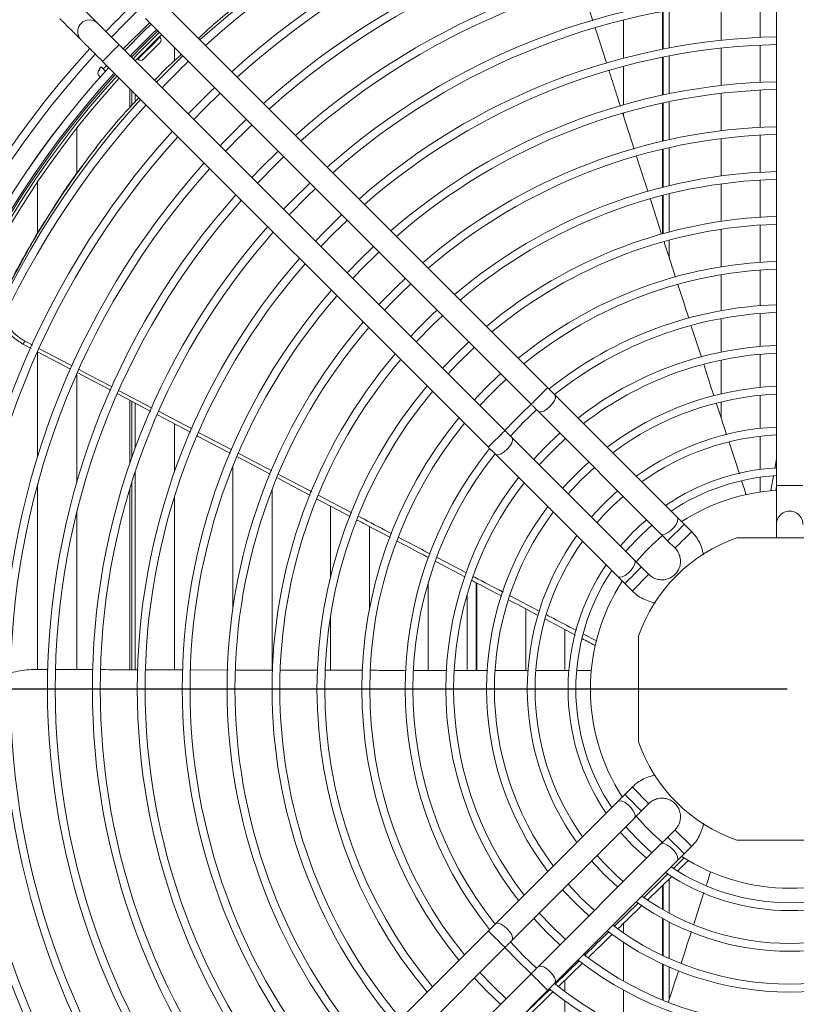
# Model space of a CAD drawing. Units: millimetres. Extents: x 194 to 7104, y 265 to 1409.
# Drawn here: x 535 to 555, y 862 to 887 of the extents above; entities that cross this region are included whole.
import ezdxf

# ---------------------------------------------------------------- set-up
doc = ezdxf.new("R2010")
doc.units = ezdxf.units.MM
doc.dimstyles.new('Standard1', dxfattribs={"dimtxt": 4, "dimasz": 4, "dimexe": 0.18, "dimexo": 0.0625, "dimgap": 1, "dimtad": 0, "dimtih": 1, "dimtoh": 1, "dimdec": 4, "dimzin": 0, "dimdsep": 46, "dimtxsty": 'Standard', "dimcen": 0.09, "dimadec": 0, "dimazin": 0, "dimtfac": 1, "dimtdec": 4, "dimtofl": 0, "dimtmove": 0, "dimatfit": 3, "dimfxl": 1, "dimtolj": 1, "dimtzin": 0, "dimarcsym": 0})

# ---------------------------------------------------------------- blocks, each defined once
blk = doc.blocks.new('*D18')
at = {"color": 0, "lineweight": -2}
for p, q in [((554.318, 931.716), (516.373, 931.716)), ((516.553, 927.716), (516.553, 909.43)), ((516.553, 873.716), (516.553, 892.002)), ((554.319, 869.716), (516.373, 869.716))]:
    blk.add_line(p, q, dxfattribs=at)
at = {"color": 0}
for points in [[(517.22, 927.716), (515.887, 927.716), (516.553, 931.716)], [(515.887, 873.716), (517.22, 873.716), (516.553, 869.716)]]:
    blk.add_solid(points, dxfattribs=at)
at = {"layer": 'DEFPOINTS', "color": 0}
for p in [(554.381, 931.716), (516.553, 869.716), (554.382, 869.716)]:
    blk.add_point(p, dxfattribs=at)
at = {"color": 0, "insert": (516.553, 900.716), "char_height": 6, "attachment_point": 5, "rotation": 90}
blk.add_mtext('\\A1;{\\Fsimplex,bigfont|c238;620}', dxfattribs=at)
blk = doc.blocks.new('*D26')
at = {"color": 0, "lineweight": -2}
for p, q in [((554.319, 869.716), (516.373, 869.716)), ((516.553, 865.716), (516.553, 859.431)), ((516.553, 835.717), (516.553, 842.002)), ((528.45, 831.717), (516.373, 831.717))]:
    blk.add_line(p, q, dxfattribs=at)
at = {"color": 0}
for points in [[(517.22, 865.716), (515.887, 865.716), (516.553, 869.716)], [(515.887, 835.717), (517.22, 835.717), (516.553, 831.717)]]:
    blk.add_solid(points, dxfattribs=at)
at = {"layer": 'DEFPOINTS', "color": 0}
for p in [(516.553, 869.716), (554.382, 869.716), (528.512, 831.717)]:
    blk.add_point(p, dxfattribs=at)
at = {"color": 0, "insert": (516.553, 850.716), "char_height": 6, "attachment_point": 5, "rotation": 90}
blk.add_mtext('\\A1;{\\Fsimplex,bigfont|c238;380}', dxfattribs=at)

msp = doc.modelspace()

# ---------------------------------------------------------------- linework, layer by layer
at = {"color": 7, "linetype": 'Continuous', "lineweight": 15}
for p, q in [((554.04137, 893.37014), (554.04162, 874.93015)), ((549.3447, 886.82399), (549.05367, 887.72939)), ((553.6295, 886.40028), (553.6295, 887.35119)), ((548.18796, 877.42993), (538.31167, 887.30595)), ((551.2947, 887.09519), (551.2947, 886.12945)), ((552.6295, 887.28004), (552.6295, 886.32506)), ((537.88742, 886.88168), (547.7637, 877.00566)), ((550.1295, 886.84739), (550.1295, 885.86684)), ((551.1295, 886.09752), (551.1295, 887.06503)), ((551.1447, 887.06788), (551.1447, 886.10053)), ((536.24344, 886.75794), (536.2434, 886.75791)), ((538.25943, 886.40369), (538.24773, 886.41539)), ((547.09196, 876.3339), (537.21568, 886.20991)), ((538.6295, 885.79435), (538.6295, 886.13961)), ((552.6295, 886.12393), (552.6295, 885.1682)), ((553.6295, 885.24903), (553.6295, 886.20008)), ((537.68205, 885.8497), (537.69375, 885.83799)), ((551.1295, 884.92336), (551.1295, 885.89357)), ((551.1447, 885.89661), (551.1447, 884.9266)), ((551.2947, 885.9259), (551.2947, 884.95775)), ((536.70381, 885.5905), (536.75684, 885.64353)), ((536.72373, 885.57057), (536.70381, 885.5905)), ((536.75684, 885.64353), (536.80987, 885.5905)), ((536.79142, 885.78564), (546.6677, 875.90963)), ((550.1295, 885.65994), (550.1295, 884.67459)), ((536.73246, 885.38507), (536.70381, 885.41372)), ((537.49131, 885.08577), (537.49131, 884.60553)), ((537.54223, 885.03485), (537.54224, 884.66081)), ((537.6295, 884.94758), (537.6295, 884.75554)), ((552.6295, 884.9669), (552.6295, 884.01023)), ((553.6295, 884.09757), (553.6295, 885.04879)), ((551.1295, 883.7452), (551.1295, 884.71878)), ((551.1447, 884.72206), (551.1447, 883.74871)), ((551.2947, 884.75364), (551.2947, 883.78247)), ((550.40133, 883.54005), (550.11043, 884.44368)), ((550.1295, 884.46655), (550.1295, 884.38445)), ((536.1295, 882.902), (536.1295, 884.06978)), ((553.6295, 882.94586), (553.6295, 883.89729)), ((536.63253, 883.58301), (536.60372, 883.54589)), ((551.2947, 883.57764), (551.2947, 882.60263)), ((552.6295, 883.80872), (552.6295, 882.85087)), ((551.1295, 882.56194), (551.1295, 883.53982)), ((551.1447, 883.54339), (551.1447, 882.56578)), ((535.1295, 882.69777), (535.1295, 881.37457)), ((552.6295, 882.64907), (552.6295, 881.6897)), ((553.6295, 881.79383), (553.6295, 882.74553)), ((551.1295, 881.37202), (551.1295, 882.35552)), ((551.1447, 882.35943), (551.1447, 881.37625)), ((551.2947, 882.39688), (551.2947, 881.41686)), ((551.10369, 881.36095), (550.816, 882.25321)), ((553.6295, 880.64136), (553.6295, 881.59343)), ((552.6295, 881.48754), (552.6295, 880.52614)), ((551.2947, 881.20989), (551.2947, 880.76906)), ((552.6295, 880.32348), (552.6295, 879.40432)), ((553.6295, 879.53272), (553.6295, 880.44088)), ((553.6295, 878.48704), (553.6295, 879.33212)), ((552.6295, 879.20101), (552.6295, 878.3431)), ((552.12137, 878.2127), (551.86358, 879.00921)), ((534.7546, 878.54587), (534.96515, 878.4351)), ((534.80672, 878.62038), (535.00291, 878.51732)), ((535.1295, 878.34864), (535.1295, 875.66743)), ((553.6295, 877.43787), (553.6295, 878.28629)), ((552.6295, 878.13892), (552.6295, 877.27396)), ((536.1295, 874.99793), (536.1295, 877.77232)), ((537.18065, 877.26943), (538.02589, 876.82464)), ((537.21915, 877.35312), (538.06257, 876.91015)), ((537.49141, 877.1059), (537.49144, 875.49363)), ((537.54234, 877.0791), (537.54236, 875.64041)), ((537.6295, 877.03324), (537.6295, 875.88251)), ((551.50329, 874.11471), (548.36726, 877.25063)), ((552.6295, 877.06851), (552.6295, 876.64705)), ((553.6295, 876.38991), (553.6295, 877.2369)), ((547.94301, 876.82636), (551.07903, 873.69044)), ((538.6295, 875.26533), (538.6295, 876.507)), ((539.25047, 876.2863), (540.10337, 875.83847)), ((550.40729, 873.01869), (547.27126, 876.1546)), ((553.09342, 875.22389), (552.82883, 876.03549)), ((553.6295, 875.33983), (553.6295, 876.1886)), ((540.2426, 875.65795), (541.08475, 875.21461)), ((546.84701, 875.73033), (549.98303, 872.59441)), ((554.04161, 875.60606), (553.99881, 875.35984)), ((537.6295, 875.27704), (537.6295, 870.20904)), ((540.1295, 875.41963), (540.1295, 871.78133)), ((537.54237, 875.00734), (537.54244, 870.20931)), ((553.6295, 874.76041), (553.6295, 875.13798)), ((535.1295, 874.95039), (535.1295, 870.20398)), ((537.49145, 874.84246), (537.49151, 870.20946)), ((541.1295, 870.19967), (541.1295, 874.81999)), ((554.04162, 874.90844), (554.0239, 874.80363)), ((538.6295, 870.20618), (538.6295, 874.63072)), ((542.28908, 874.58048), (543.13406, 874.13545)), ((542.32487, 874.67229), (543.17182, 874.22783)), ((542.6295, 874.40119), (542.6295, 872.6008)), ((536.1295, 870.21366), (536.1295, 874.22578)), ((543.6295, 871.79357), (543.6295, 873.8745)), ((551.87138, 873.74663), (551.68259, 873.93541)), ((551.25833, 873.51115), (551.44712, 873.32236)), ((555.73411, 873.58671), (553.02917, 873.58668)), ((545.1295, 873.08406), (545.1295, 873.08174)), ((545.32435, 872.98132), (546.06481, 872.59092)), ((545.3604, 873.07989), (546.10524, 872.68942)), ((550.77538, 872.6506), (550.58659, 872.83938)), ((545.1295, 872.44177), (545.1295, 870.1926)), ((550.16233, 872.41511), (550.35112, 872.22633)), ((546.1295, 870.19172), (546.1295, 872.14801)), ((547.22291, 872.10387), (547.97071, 871.71242)), ((547.6295, 871.76537), (547.6295, 870.19184)), ((542.6295, 871.59251), (542.6295, 870.19635)), ((548.13167, 871.50004), (548.89592, 871.09604)), ((548.6295, 870.19283), (548.6295, 871.23688)), ((549.10173, 871.12101), (549.43269, 870.94801)), ((550.51117, 871.06861), (550.51121, 868.36367)), ((536.55028, 870.21233), (535.59796, 870.21533)), ((540.00582, 870.20244), (539.05578, 870.20502)), ((542.30379, 870.19703), (541.35338, 870.19917)), ((545.60089, 870.19206), (544.74824, 870.19303)), ((548.74545, 870.19294), (547.90076, 870.19211)), ((550.35125, 867.20587), (550.16247, 867.01708)), ((549.98317, 866.83778), (546.84725, 863.70176)), ((550.58674, 866.59283), (550.77552, 866.78161)), ((547.27152, 863.2775), (550.40744, 866.41352)), ((551.44728, 866.10987), (551.2585, 865.92108)), ((551.0792, 865.74178), (547.94328, 862.60576)), ((551.68277, 865.49682), (551.87155, 865.68562)), ((553.02928, 865.84566), (555.73422, 865.8457)), ((548.36756, 862.1815), (551.50347, 865.31752)), ((549.30889, 865.31494), (549.63285, 864.96721)), ((551.41777, 865.13241), (551.68084, 865.39006)), ((549.63285, 864.96721), (549.98066, 864.6432)), ((550.7469, 864.31662), (551.37425, 864.92537)), ((551.1295, 864.06985), (551.1295, 864.68788)), ((551.1447, 864.70263), (551.1447, 864.06112)), ((551.2947, 864.84818), (551.2947, 863.97786)), ((548.57032, 864.57634), (548.89587, 864.23021)), ((552.1866, 864.50317), (551.92534, 863.6964)), ((548.89587, 864.23021), (549.24209, 863.9046)), ((549.89099, 863.63808), (550.50839, 864.24203)), ((547.83031, 863.83631), (548.15708, 863.49141)), ((550.1295, 863.71712), (550.1295, 863.46754)), ((551.1295, 862.89343), (551.1295, 863.84017)), ((551.1447, 863.83179), (551.1447, 862.8862)), ((551.2947, 863.75173), (551.2947, 862.81711)), ((546.66796, 863.52245), (536.79194, 853.64616)), ((548.15708, 863.49141), (548.50207, 863.16457)), ((550.1295, 863.22704), (550.1295, 862.23746)), ((537.21621, 853.2219), (547.09222, 863.0982)), ((547.09215, 863.0986), (547.42011, 862.75441)), ((547.42011, 862.75441), (547.76484, 862.42597)), ((548.38792, 862.16905), (548.99013, 862.75745)), ((548.4666, 862.10053), (549.07966, 862.6967)), ((551.1295, 861.75154), (551.1295, 862.67251)), ((551.1447, 862.66551), (551.1447, 861.74534)), ((547.76399, 862.42645), (537.88797, 852.55017)), ((551.2947, 862.59856), (551.2947, 861.75471)), ((546.3097, 862.31564), (546.63825, 861.97253)), ((548.6295, 861.97383), (548.6295, 862.25893)), ((538.31224, 852.12591), (548.18826, 862.00219)), ((546.63825, 861.97253), (546.98146, 861.6439)), ((550.1295, 862.00824), (550.1295, 861.05878)), ((548.6295, 860.6334), (548.6295, 861.72605))]:
    msp.add_line(p, q, dxfattribs=at)
at = {"color": 8, "linetype": 'Continuous', "lineweight": 15}
for p, q in [((537.32248, 886.10311), (537.99422, 886.77487)), ((536.80987, 885.5905), (536.89822, 885.67884)), ((546.35676, 872.43699), (546.35679, 870.19159)), ((546.3766, 872.42653), (546.37663, 870.19158))]:
    msp.add_line(p, q, dxfattribs=at)
at = {"color": 7, "linetype": 'Continuous', "lineweight": 15, "flags": 128}
for points in [[(537.01719, 886.40784), (537.35006, 886.74736), (537.68933, 887.08001)], [(538.03222, 886.73687), (537.85461, 886.56447), (537.36048, 886.06511)], [(549.69169, 885.74489), (549.68242, 885.77371), (549.43679, 886.53749), (549.40603, 886.63319)], [(538.25943, 886.26227), (538.25221, 886.25504), (538.22107, 886.2239), (538.16898, 886.17181), (538.10221, 886.10504), (538.02882, 886.03164), (537.95766, 885.96048), (537.89731, 885.90013), (537.85505, 885.85787), (537.83598, 885.83881), (537.83518, 885.838)], [(538.84558, 885.92354), (538.6638, 885.74732), (538.17384, 885.25178)], [(536.86682, 885.53356), (536.84436, 885.55601), (536.80987, 885.5905)], [(540.7555, 882.67018), (541.23197, 883.15359), (541.42724, 883.34195)], [(542.09923, 882.66998), (541.6191, 882.1972), (541.42749, 881.99821)], [(541.56896, 881.85674), (542.04017, 882.33546), (542.2407, 882.52851)], [(542.91272, 881.85651), (542.43749, 881.38926), (542.24098, 881.18474)], [(542.38246, 881.04327), (542.71354, 881.38403), (543.0542, 881.71503)], [(543.72626, 881.04299), (543.3853, 880.71228), (543.05452, 880.37123)], [(543.19601, 880.22974), (543.39735, 880.43993), (543.86775, 880.90151)], [(544.53985, 880.22942), (544.32521, 880.02429), (543.86811, 879.55766)], [(544.82329, 878.6025), (545.27367, 879.06356), (545.49503, 879.27427)], [(534.80672, 878.62038), (534.79341, 878.60136), (534.7801, 878.58233), (534.7546, 878.54587)], [(546.16727, 878.60204), (545.82485, 878.2728), (545.49553, 877.93028)], [(535.14231, 878.34189), (535.66749, 878.0656), (535.97403, 877.90431)], [(535.18017, 878.4242), (535.70104, 878.15056), (536.01403, 877.98615)], [(545.63707, 877.78875), (545.85212, 878.01565), (546.30881, 878.46051)], [(536.15483, 877.80919), (536.38228, 877.68952), (537.00069, 877.36413)], [(536.18944, 877.89401), (536.40898, 877.77868), (537.03577, 877.44945)], [(538.23716, 876.81845), (538.53287, 876.66314), (539.08383, 876.37381)], [(547.23306, 876.19144), (547.56134, 876.53636), (547.90067, 876.8596)], [(538.20145, 876.73226), (538.52659, 876.56116), (539.04587, 876.28786)], [(539.20972, 876.20163), (539.24134, 876.18499), (539.95607, 875.80879), (540.06451, 875.7517)], [(540.28133, 875.74503), (540.65688, 875.54784), (541.124, 875.30262)], [(548.7118, 874.71411), (549.03715, 875.06059), (549.38354, 875.38587)], [(541.26727, 875.11852), (541.38548, 875.05628), (542.10016, 874.67998), (542.10813, 874.67578)], [(541.3043, 875.20797), (541.36491, 875.17614), (542.07296, 874.80448), (542.14708, 874.76559)], [(554.04162, 874.93015), (554.04163, 874.73506), (554.04163, 874.54746), (554.04163, 874.37457), (554.04163, 874.22304), (554.04164, 874.09868), (554.04164, 874.00626), (554.04164, 873.94936), (554.04164, 873.93014)], [(554.04164, 873.93014), (554.04164, 873.91285), (554.04164, 873.86164), (554.04164, 873.77847), (554.04164, 873.66654), (554.04164, 873.58669)], [(535.4008, 870.21596), (535.25101, 870.21643), (535.13767, 870.21679)], [(550.04806, 866.05413), (550.06375, 866.03563), (550.36982, 865.70421)], [(550.36982, 865.70421), (550.70126, 865.39814), (550.71982, 865.38239)], [(549.38378, 864.0463), (549.03729, 864.37164), (548.71201, 864.71804)], [(548.6437, 863.3062), (548.2985, 863.63283), (547.97194, 863.97794)], [(547.90087, 862.5726), (547.56153, 862.89583), (547.23337, 863.24059)], [(547.12301, 861.78546), (546.77967, 862.11395), (546.45125, 862.4572)]]:
    msp.add_lwpolyline(points, dxfattribs=at)
at = {"color": 8, "linetype": 'Continuous', "lineweight": 15, "flags": 128}
for points in [[(538.2027, 886.5664), (537.86345, 886.23398), (537.53096, 885.89464)], [(538.25943, 886.40369), (538.25765, 886.40191), (538.23583, 886.38009), (538.19098, 886.33523), (538.12707, 886.27133), (538.0498, 886.19405), (537.96602, 886.11027), (537.88318, 886.02742), (537.80864, 885.95288), (537.74902, 885.89326), (537.70963, 885.85387), (537.69395, 885.83819), (537.69375, 885.83799)], [(537.21568, 886.20991), (537.20288, 886.19712), (537.16605, 886.16028), (537.10961, 886.10384), (537.04038, 886.03461), (536.96671, 885.96094), (536.89748, 885.89171), (536.84104, 885.83527), (536.80421, 885.79844), (536.79142, 885.78564)], [(547.7637, 877.00566), (547.77649, 877.01845), (547.81333, 877.05529), (547.86976, 877.11173), (547.93899, 877.18096), (548.01266, 877.25463), (548.08189, 877.32386), (548.13833, 877.3803), (548.17517, 877.41713), (548.18796, 877.42993), (548.18796, 877.42993)], [(547.94298, 876.82639), (547.96076, 876.81445), (548.01456, 876.8097), (548.08523, 876.83241), (548.16428, 876.87984), (548.24224, 876.94632), (548.30975, 877.02385), (548.3587, 877.10314), (548.38323, 877.17468), (548.38038, 877.22987), (548.36723, 877.25066)], [(547.09196, 876.3339), (547.07917, 876.32111), (547.04233, 876.28427), (546.98589, 876.22783), (546.91666, 876.1586), (546.84299, 876.08493), (546.77376, 876.0157), (546.71733, 875.95926), (546.68049, 875.92242), (546.6677, 875.90963)], [(547.27124, 876.15462), (547.28317, 876.13684), (547.28792, 876.08304), (547.26522, 876.01237), (547.21778, 875.93332), (547.15132, 875.85536), (547.07379, 875.78785), (546.9945, 875.7389), (546.92297, 875.71437), (546.86777, 875.71721), (546.84697, 875.73036)], [(554.72162, 874.93015), (554.7032, 874.93015), (554.64993, 874.93015), (554.56759, 874.93015), (554.46509, 874.93015), (554.35355, 874.93015), (554.24505, 874.93015), (554.15135, 874.93015), (554.0826, 874.93015), (554.04626, 874.93015), (554.04162, 874.93015)], [(551.07903, 873.69044), (551.12248, 873.67257), (551.18628, 873.68245), (551.26273, 873.71887), (551.34261, 873.77745), (551.41628, 873.85113), (551.47486, 873.93101), (551.51128, 874.00746), (551.52116, 874.07126), (551.50329, 874.11471), (551.50329, 874.11471)], [(551.25833, 873.51115), (551.27113, 873.52394), (551.30796, 873.56077), (551.3644, 873.61721), (551.43362, 873.68644), (551.5073, 873.76011), (551.57653, 873.82935), (551.63296, 873.88579), (551.6698, 873.92262), (551.68259, 873.93541)], [(551.44712, 873.32236), (551.45991, 873.33516), (551.49675, 873.37199), (551.55319, 873.42843), (551.62241, 873.49766), (551.69608, 873.57134), (551.76531, 873.64057), (551.82175, 873.697), (551.85859, 873.73384), (551.87138, 873.74663), (551.87138, 873.74663)], [(550.40729, 873.01868), (550.42516, 872.97523), (550.41528, 872.91143), (550.37886, 872.83497), (550.32028, 872.7551), (550.24661, 872.68142), (550.16673, 872.62284), (550.09028, 872.58642), (550.02648, 872.57655), (549.98303, 872.59441)], [(550.58659, 872.83938), (550.5738, 872.82659), (550.53696, 872.78975), (550.48053, 872.73332), (550.4113, 872.66409), (550.33762, 872.59041), (550.2684, 872.52118), (550.21196, 872.46474), (550.17513, 872.42791), (550.16233, 872.41511)], [(550.77538, 872.6506), (550.76259, 872.63781), (550.72575, 872.60097), (550.66931, 872.54453), (550.60008, 872.4753), (550.52641, 872.40163), (550.45718, 872.3324), (550.40075, 872.27596), (550.36391, 872.23912), (550.35112, 872.22633), (550.35112, 872.22633)], [(550.77552, 866.78161), (550.76273, 866.79441), (550.72589, 866.83124), (550.66946, 866.88768), (550.60023, 866.95691), (550.52655, 867.03058), (550.45732, 867.09981), (550.40088, 867.15624), (550.36405, 867.19308), (550.35125, 867.20587), (550.35125, 867.20587)], [(550.58674, 866.59283), (550.57395, 866.60562), (550.53711, 866.64246), (550.48067, 866.69889), (550.41144, 866.76812), (550.33777, 866.84179), (550.26854, 866.91102), (550.2121, 866.96746), (550.17526, 867.00429), (550.16247, 867.01708)], [(550.40744, 866.41352), (550.42531, 866.45698), (550.41544, 866.52078), (550.37901, 866.59723), (550.32043, 866.6771), (550.24676, 866.75078), (550.16688, 866.80935), (550.09043, 866.84578), (550.02663, 866.85565), (549.98317, 866.83778), (549.98317, 866.83778)], [(551.2585, 865.92108), (551.27129, 865.90829), (551.30813, 865.87145), (551.36457, 865.81502), (551.4338, 865.74579), (551.50747, 865.67212), (551.5767, 865.60289), (551.63314, 865.54645), (551.66998, 865.50962), (551.68277, 865.49682)], [(551.44728, 866.10987), (551.46008, 866.09708), (551.49691, 866.06024), (551.55335, 866.0038), (551.62258, 865.93458), (551.69626, 865.86091), (551.76549, 865.79168), (551.82192, 865.73524), (551.85876, 865.69841), (551.87155, 865.68562), (551.87155, 865.68562)], [(551.0792, 865.74178), (551.12266, 865.75965), (551.18646, 865.74978), (551.26291, 865.71336), (551.34279, 865.65478), (551.41646, 865.58111), (551.47504, 865.50122), (551.51147, 865.42477), (551.52134, 865.36098), (551.50347, 865.31752)], [(547.2715, 863.27748), (547.28343, 863.29525), (547.28818, 863.34905), (547.26548, 863.41972), (547.21804, 863.49878), (547.15157, 863.57674), (547.07403, 863.64425), (546.99474, 863.6932), (546.92321, 863.71772), (546.86801, 863.71488), (546.84722, 863.70172)], [(547.09222, 863.0982), (547.07943, 863.11099), (547.0426, 863.14782), (546.98616, 863.20426), (546.91693, 863.27349), (546.84325, 863.34716), (546.77402, 863.41638), (546.71759, 863.47282), (546.68075, 863.50966), (546.66796, 863.52245), (546.66796, 863.52245)], [(547.76399, 862.42645), (547.77678, 862.41366), (547.81362, 862.37683), (547.87005, 862.32039), (547.93929, 862.25116), (548.01296, 862.17748), (548.08219, 862.10826), (548.13863, 862.05182), (548.17546, 862.01499), (548.18826, 862.00219)], [(547.94326, 862.60573), (547.96104, 862.61766), (548.01484, 862.62241), (548.08551, 862.59971), (548.16457, 862.55228), (548.24253, 862.48581), (548.31003, 862.40828), (548.35899, 862.32899), (548.38352, 862.25746), (548.38068, 862.20227), (548.36752, 862.18147)]]:
    msp.add_lwpolyline(points, dxfattribs=at)
at = {"color": 7, "linetype": 'Continuous', "lineweight": 15}
for centre, radius, start, end in [((554.3817, 869.71619), 22.45104, 90.868508, 132.256453), ((554.3817, 869.71619), 22.25104, 90.876308, 132.231767), ((554.3817, 869.71619), 21.30104, 90.915358, 132.10817), ((554.3817, 869.71619), 21.10104, 90.924028, 132.080729), ((554.3817, 869.71619), 20.15104, 90.967557, 131.942938), ((554.3817, 869.71619), 19.95104, 90.97725, 131.912255), ((554.3817, 869.71619), 19.00104, 91.026075, 131.757676), ((554.3817, 869.71619), 18.80104, 91.036983, 131.723139), ((554.3817, 869.71619), 17.85104, 91.092134, 131.548503), ((554.3817, 869.71619), 17.65104, 91.104502, 131.509338), ((554.3817, 869.71619), 24.28604, 133.898392, 136.122658), ((536.45553, 886.54578), 0.3, 135.000774, 206.388398), ((554.3817, 869.71619), 23.40104, 133.837848, 136.201634), ((554.3817, 869.71619), 23.3, 133.832804, 136.16906), ((554.3817, 869.71619), 23.22, 133.828779, 136.17478), ((538.18872, 886.33298), 0.1, 315.000784, 45.000784), ((554.3817, 869.71619), 16.70104, 91.167293, 131.310467), ((554.3817, 869.71619), 24.28604, 137.539304, 222.463414), ((554.3817, 869.71619), 16.50104, 91.181433, 131.265676), ((554.3817, 869.71619), 24.08604, 137.559855, 222.442043), ((537.76446, 885.90871), 0.1, 225.000784, 315.000784), ((554.3817, 869.71619), 23.60104, 137.61159, 222.39027), ((554.3817, 869.71619), 23.6, 137.611705, 222.390155), ((554.3817, 869.71619), 22.25104, 133.777735, 136.224143), ((554.3817, 869.71619), 23.40104, 137.633919, 222.367944), ((554.3817, 869.71619), 23.3, 137.645345, 222.356518), ((554.3817, 869.71619), 23.22, 137.654463, 222.347402), ((536.77452, 885.48443), 0.1, 120.523272, 225.000784), ((554.3817, 869.71619), 21.30104, 133.723179, 136.278712), ((554.3817, 869.71619), 15.55104, 91.253569, 131.037147), ((554.3817, 869.71619), 21.10104, 133.711068, 136.290826), ((554.3817, 869.71619), 15.35104, 91.269894, 130.985423), ((554.3817, 869.71619), 22.45104, 137.745422, 222.256453), ((554.3817, 869.71619), 22.25104, 137.770111, 222.231767), ((554.3817, 869.71619), 20.15104, 133.650254, 136.351655), ((554.3817, 869.71619), 19.95104, 133.636714, 136.3652), ((554.3817, 869.71619), 14.40104, 91.353629, 130.720061), ((554.3817, 869.71619), 21.30104, 137.893722, 222.10817), ((554.3817, 869.71619), 21.10104, 137.921165, 222.080729), ((554.3817, 869.71619), 14.20104, 91.372685, 130.65596), ((554.3817, 869.71619), 19.00104, 133.5685, 136.433431), ((554.3817, 869.71619), 20.15104, 138.058972, 221.942938), ((554.3817, 869.71619), 19.95104, 138.089658, 221.912255), ((554.3817, 869.71619), 13.25104, 91.471061, 130.34777), ((554.3817, 869.71619), 13.05104, 91.493597, 130.276304), ((554.3817, 869.71619), 19.00104, 138.244255, 221.757676), ((554.3817, 869.71619), 18.80104, 138.278795, 221.723139), ((554.3817, 869.71619), 12.10104, 91.610821, 129.904461), ((554.3817, 869.71619), 17.85104, 138.453451, 221.548503), ((554.3817, 869.71619), 11.90104, 91.637886, 129.818583), ((554.3817, 869.71619), 17.65104, 138.492621, 221.509338), ((554.3817, 869.71619), 16.70104, 138.691514, 221.310467), ((554.3817, 869.71619), 16.50104, 138.73631, 221.265676), ((554.3817, 869.71619), 10.95104, 91.779948, 129.367633), ((554.3817, 869.71619), 10.75104, 91.813056, 129.262492), ((554.3817, 869.71619), 14.20104, 133.084225, 136.917828), ((554.3817, 869.71619), 15.55104, 138.964865, 221.037147), ((554.3817, 869.71619), 15.35104, 139.016595, 220.985423), ((554.3817, 869.71619), 9.84531, 91.979842, 128.721018), ((554.3817, 869.71619), 13.25104, 132.946765, 137.055323), ((554.3817, 869.71619), 9.64531, 92.020896, 128.599924), ((554.3817, 869.71619), 14.40104, 139.281986, 220.720061), ((554.3817, 869.71619), 14.20104, 139.342395, 220.659659), ((554.3817, 869.71619), 13.25104, 139.654319, 220.34777), ((554.3817, 869.71619), 8.80305, 92.214267, 127.986876), ((554.3817, 869.71619), 8.60305, 92.265752, 127.822967), ((554.3817, 869.71619), 13.05104, 139.725793, 220.276304), ((554.3817, 869.71619), 10.95104, 132.515121, 137.487076), ((554.3817, 869.71619), 10.75104, 132.468851, 137.533358), ((554.3817, 869.71619), 12.10104, 140.097679, 219.904461), ((554.3817, 869.71619), 11.90104, 140.183566, 219.818583), ((554.3817, 869.71619), 7.75823, 92.512543, 127.036509), ((554.3817, 869.71619), 7.55823, 92.579051, 126.824336), ((554.3817, 869.71619), 9.84531, 132.235085, 137.766992), ((554.3817, 869.71619), 10.95104, 140.634567, 219.367633), ((554.3817, 869.71619), 10.75104, 140.73972, 219.262492), ((554.3817, 869.71619), 8.80305, 131.908056, 138.094256), ((554.3817, 869.71619), 6.71598, 92.902654, 125.790485), ((554.3817, 869.71619), 8.60305, 131.836081, 138.16624), ((554.3817, 869.71619), 6.51598, 92.991803, 125.505203), ((554.3817, 869.71619), 9.84531, 141.281251, 218.722939), ((554.3817, 869.71619), 9.64531, 141.388341, 218.602022), ((554.3817, 869.71619), 7.75823, 131.491034, 138.511327), ((554.3817, 869.71619), 5.67372, 93.436313, 124.079409), ((554.3817, 869.71619), 8.80305, 142.015438, 217.986876), ((554.3817, 869.71619), 8.60305, 142.179356, 217.822967), ((554.3817, 869.71619), 5.47372, 93.562, 123.675172), ((554.3817, 869.71619), 6.71598, 130.945476, 139.056949), ((554.3817, 869.71619), 5.1, 93.781599, 122.802454), ((554.3817, 869.71619), 6.51598, 130.736409, 139.181661), ((554.3817, 869.71619), 7.75823, 142.965856, 217.036509), ((554.3817, 869.71619), 7.55823, 143.17804, 216.824336), ((554.38164, 873.93015), 0.34, 0.000784, 180.000784), ((554.3817, 869.71619), 5.67372, 130.198875, 139.803639), ((554.3817, 869.71619), 5.47372, 130.022979, 139.979554), ((554.3817, 869.71619), 6.71598, 144.211945, 215.790485), ((554.3817, 869.71619), 6.51598, 144.497242, 215.505203), ((554.3817, 869.71619), 5.1, 129.619459, 140.357379), ((554.3817, 869.71619), 4.1, 109.261717, 160.739851), ((554.3817, 869.71619), 5.67372, 145.923112, 214.079409), ((554.3817, 869.71619), 5.47372, 146.327371, 213.675172), ((554.3817, 869.71619), 5.1, 147.187441, 212.79776), ((554.3817, 869.71619), 4.1, 199.261717, 250.739851), ((554.3817, 869.71619), 5.1, 219.639199, 230.360737), ((554.3817, 869.71619), 5.47372, 220.022979, 229.979554), ((554.3817, 869.71619), 6.51598, 220.820779, 229.181661), ((554.3817, 869.71619), 5.1, 237.210486, 302.806319), ((554.3817, 869.71619), 5.47372, 236.327371, 303.675172), ((554.3817, 869.71619), 5.67372, 235.923112, 304.079409), ((554.3817, 869.71619), 6.51598, 234.497242, 305.505203), ((554.3817, 869.71619), 6.71598, 234.211945, 305.790485), ((554.3817, 869.71619), 7.55823, 233.17804, 306.824336), ((554.3817, 869.71619), 7.75823, 232.965856, 307.036509), ((554.3817, 869.71619), 8.60305, 232.179356, 307.822967), ((554.3817, 869.71619), 8.80305, 232.015438, 307.986876), ((554.3817, 869.71619), 9.64531, 231.39243, 308.600943), ((554.3817, 869.71619), 9.84531, 231.272064, 308.725628)]:
    msp.add_arc(centre, radius, start, end, dxfattribs=at)
at = {"color": 8, "linetype": 'Continuous', "lineweight": 15}
for centre, radius, start, end in [((536.45553, 886.54578), 0.3, 45.000784, 135.000774), ((536.45557, 886.54582), 0.3, 45.000784, 135.000774), ((554.3817, 869.71619), 23.36, 137.638548, 222.363315)]:
    msp.add_arc(centre, radius, start, end, dxfattribs=at)
at = {"color": 7, "linetype": 'Continuous', "lineweight": 15}
for points, knots in [([(543.66318, 889.44114), (543.5431, 889.38024), (542.94296, 889.07585), (541.92644, 888.44454), (540.63626, 887.54115), (539.74487, 886.84486), (539.309, 886.43221), (539.24552, 886.37212)], [0, 0, 0, 0, 0.07363643, 0.36804697, 0.65982752, 0.95046434, 1, 1, 1, 1]), ([(536.68112, 886.74343), (536.68017, 886.74458), (536.67686, 886.74858), (536.67273, 886.75283), (536.66928, 886.75636), (536.66854, 886.7571), (536.6683, 886.75735), (536.66811, 886.75755), (536.66792, 886.75773), (536.66771, 886.75796), (536.66691, 886.7587), (536.6571, 886.76857), (536.62191, 886.80374), (536.56572, 886.85993), (536.4914, 886.93426), (536.40191, 887.02374), (536.30094, 887.1247), (536.20497, 887.22067), (536.14388, 887.28176), (536.11969, 887.30596)], [0, 0, 0, 0, 0.0036232, 0.01263085, 0.01467157, 0.01526124, 0.01570576, 0.016284, 0.01734432, 0.02013489, 0.03339775, 0.15523663, 0.2823351, 0.40923484, 0.53612716, 0.66301768, 0.7899097, 0.91680041, 1, 1, 1, 1]), ([(535.69543, 886.88169), (535.71473, 886.86239), (535.77086, 886.80625), (535.86256, 886.71456), (535.96472, 886.6124), (536.05596, 886.52116), (536.13251, 886.44461), (536.19122, 886.38591), (536.22498, 886.35214), (536.23827, 886.33886), (536.242, 886.33512), (536.24261, 886.33452), (536.24273, 886.3344)], [0, 0, 0, 0, 0.06941607, 0.2019571, 0.33466038, 0.46736325, 0.60006809, 0.73276891, 0.86547183, 0.94824294, 0.98964822, 1, 1, 1, 1]), ([(536.2434, 886.75791), (536.22311, 886.73356), (536.18541, 886.68833), (536.15932, 886.60933), (536.15308, 886.53858), (536.16185, 886.47801), (536.17435, 886.43684), (536.18501, 886.4172), (536.18738, 886.41283)], [0, 0, 0, 0, 0.25296525, 0.46984872, 0.65704964, 0.82026099, 0.96005851, 1, 1, 1, 1]), ([(536.6679, 886.75768), (536.66786, 886.75772), (536.66781, 886.75777), (536.66783, 886.75775), (536.66784, 886.75774)], [0, 0, 0, 0, 0.81096703, 1, 1, 1, 1]), ([(537.21568, 886.20991), (537.19638, 886.22921), (537.14024, 886.28534), (537.04854, 886.37704), (536.94639, 886.47919), (536.85514, 886.57044), (536.7786, 886.64698), (536.71987, 886.70571), (536.68619, 886.73939), (536.67272, 886.75285), (536.66898, 886.7566), (536.66804, 886.75754), (536.66793, 886.75766), (536.6679, 886.75768)], [0, 0, 0, 0, 0.0683288, 0.19879345, 0.32941856, 0.4600435, 0.59066844, 0.72129368, 0.85191438, 0.9333893, 0.97414617, 0.99452775, 1, 1, 1, 1]), ([(536.18738, 886.41283), (536.19149, 886.40446), (536.20041, 886.3863), (536.21643, 886.36402), (536.23046, 886.34719), (536.23838, 886.33877), (536.24182, 886.33523), (536.24256, 886.3345), (536.24281, 886.33425), (536.243, 886.33406), (536.24319, 886.33387), (536.24341, 886.33365), (536.24416, 886.33287), (536.25402, 886.32304), (536.28919, 886.28786), (536.34538, 886.23167), (536.41971, 886.15734), (536.50919, 886.06786), (536.61016, 885.96689), (536.70613, 885.87093), (536.76722, 885.80983), (536.79142, 885.78564)], [0, 0, 0, 0, 0.02132236, 0.04620728, 0.06268956, 0.07116159, 0.07308137, 0.07363482, 0.07405195, 0.07459751, 0.07559497, 0.07822022, 0.09069683, 0.20531343, 0.32487764, 0.44425407, 0.56362435, 0.68299354, 0.80236353, 0.92173072, 1, 1, 1, 1]), ([(538.80767, 885.96145), (538.63805, 885.81035), (538.39981, 885.59811), (538.18913, 885.36448), (538.12844, 885.29717)], [0, 0, 0, 0, 0.71192367, 1, 1, 1, 1]), ([(550.04897, 884.63461), (550.00869, 884.75972), (549.91167, 885.06105), (549.81474, 885.36241), (549.75805, 885.53864)], [0, 0, 0, 0, 0.41518826, 1, 1, 1, 1]), ([(537.72158, 884.8555), (537.56974, 884.69377), (537.0627, 884.15373), (536.35495, 883.23767), (535.57911, 882.12235), (534.91186, 881.03326), (534.51844, 880.27698), (534.31994, 879.8954)], [0, 0, 0, 0, 0.108419883, 0.362036961, 0.571181594, 0.783636403, 1, 1, 1, 1]), ([(550.75133, 882.45377), (550.72284, 882.54212), (550.62674, 882.84013), (550.53076, 883.13818), (550.46323, 883.34787)], [0, 0, 0, 0, 0.29645456, 1, 1, 1, 1]), ([(536.29973, 883.14143), (536.28737, 883.12588), (536.01058, 882.77762), (535.53501, 882.04985), (534.85892, 880.96228), (534.46622, 880.20304), (534.2681, 879.81999)], [0, 0, 0, 0, 0.01509144, 0.33801702, 0.666013, 1, 1, 1, 1]), ([(551.45835, 880.26226), (551.44049, 880.31751), (551.34326, 880.61842), (551.24615, 880.91936), (551.16687, 881.16504)], [0, 0, 0, 0, 0.18362279, 1, 1, 1, 1]), ([(551.79944, 879.20738), (551.7501, 879.35976), (551.65718, 879.64674), (551.56446, 879.93379), (551.52098, 880.06843)], [0, 0, 0, 0, 0.53095465, 1, 1, 1, 1]), ([(534.7546, 878.54587), (534.66063, 878.6072), (534.47268, 878.72984), (534.29563, 878.95899), (534.25352, 879.11393), (534.23943, 879.16578)], [0, 0, 0, 0, 0.39953932, 0.79907997, 1, 1, 1, 1]), ([(534.28168, 879.24783), (534.31385, 879.1613), (534.38372, 878.97339), (534.58103, 878.75782), (534.7417, 878.65998), (534.80672, 878.62038)], [0, 0, 0, 0, 0.33691268, 0.73167783, 1, 1, 1, 1]), ([(552.44295, 877.22123), (552.42635, 877.27231), (552.33888, 877.54147), (552.25164, 877.81068), (552.18096, 878.0288)], [0, 0, 0, 0, 0.18977253, 1, 1, 1, 1]), ([(548.36726, 877.25063), (548.35165, 877.26624), (548.30617, 877.31172), (548.24489, 877.373), (548.20023, 877.41765), (548.18796, 877.42993)], [0, 0, 0, 0, 0.27495285, 0.80068845, 1, 1, 1, 1]), ([(552.76633, 876.2272), (552.72456, 876.35523), (552.63829, 876.61964), (552.55242, 876.88416), (552.50813, 877.0206)], [0, 0, 0, 0, 0.48418391, 1, 1, 1, 1]), ([(547.7637, 877.00566), (547.78064, 876.98872), (547.82997, 876.9394), (547.89074, 876.87862), (547.93174, 876.83763), (547.94301, 876.82636)], [0, 0, 0, 0, 0.27495482, 0.80070409, 1, 1, 1, 1]), ([(547.27126, 876.1546), (547.25565, 876.17022), (547.21017, 876.21569), (547.14889, 876.27697), (547.10424, 876.32162), (547.09196, 876.3339)], [0, 0, 0, 0, 0.274964607, 0.800701284, 1, 1, 1, 1]), ([(546.6677, 875.90963), (546.68464, 875.89269), (546.73396, 875.84336), (546.79475, 875.78259), (546.83574, 875.7416), (546.84701, 875.73033)], [0, 0, 0, 0, 0.27496156, 0.80068497, 1, 1, 1, 1]), ([(553.26695, 874.69287), (553.26574, 874.69656), (553.22718, 874.8144), (553.18865, 874.93224), (553.15133, 875.04639)], [0, 0, 0, 0, 0.03132673, 1, 1, 1, 1]), ([(553.96533, 875.16723), (553.94486, 875.04933), (553.92323, 874.92473), (553.90151, 874.80013), (553.90034, 874.79342)], [0, 0, 0, 0, 0.94615058, 1, 1, 1, 1]), ([(543.31196, 874.04175), (543.38446, 874.00357), (543.6668, 873.85488), (543.9491, 873.70613), (544.15892, 873.59557)], [0, 0, 0, 0, 0.25676692, 1, 1, 1, 1]), ([(543.34713, 874.13583), (543.39446, 874.11098), (543.6768, 873.96281), (543.95916, 873.8147), (544.19419, 873.69142)], [0, 0, 0, 0, 0.16765251, 1, 1, 1, 1]), ([(551.68259, 873.93541), (551.66565, 873.95235), (551.61633, 874.00168), (551.55555, 874.06246), (551.51455, 874.10345), (551.50329, 874.11471)], [0, 0, 0, 0, 0.27496186, 0.80070151, 1, 1, 1, 1]), ([(552.17354, 873.15061), (552.1613, 873.21054), (552.13672, 873.33082), (552.06108, 873.49973), (551.97126, 873.63956), (551.90034, 873.71558), (551.87138, 873.74663)], [0, 0, 0, 0, 0.26962897, 0.54111005, 0.81258502, 1, 1, 1, 1]), ([(544.33745, 873.5015), (544.54451, 873.3924), (544.81173, 873.2516), (545.07892, 873.11072), (545.13908, 873.079)], [0, 0, 0, 0, 0.77483865, 1, 1, 1, 1]), ([(544.37288, 873.5977), (544.55039, 873.50459), (544.81646, 873.36503), (545.08256, 873.22554), (545.17112, 873.17911)], [0, 0, 0, 0, 0.66717642, 1, 1, 1, 1]), ([(551.07903, 873.69044), (551.09465, 873.67483), (551.14012, 873.62935), (551.2014, 873.56807), (551.24606, 873.52342), (551.25833, 873.51115)], [0, 0, 0, 0, 0.27496221, 0.80070216, 1, 1, 1, 1]), ([(551.44712, 873.32236), (551.45856, 873.31016), (551.49789, 873.26821), (551.54937, 873.18284), (551.58523, 873.06456), (551.58938, 872.9407), (551.56179, 872.81997), (551.50423, 872.71029), (551.42053, 872.61898), (551.31626, 872.5521), (551.19839, 872.51414), (551.07462, 872.50749), (550.95367, 872.53305), (550.85134, 872.58279), (550.79809, 872.63033), (550.77538, 872.6506)], [0, 0, 0, 0, 0.03370155, 0.115814695, 0.198111702, 0.280413236, 0.36271458, 0.445016421, 0.527316176, 0.609617502, 0.69191792, 0.774219218, 0.856520134, 0.938821298, 1, 1, 1, 1]), ([(550.58659, 872.83938), (550.56965, 872.85632), (550.52032, 872.90565), (550.45955, 872.96642), (550.41855, 873.00742), (550.40729, 873.01869)], [0, 0, 0, 0, 0.27494953, 0.80068867, 1, 1, 1, 1]), ([(546.25524, 872.49052), (546.29935, 872.46726), (546.5521, 872.33401), (546.8048, 872.20065), (547.0134, 872.09058)], [0, 0, 0, 0, 0.17452827, 1, 1, 1, 1]), ([(546.29182, 872.59161), (546.30185, 872.58635), (546.54795, 872.45735), (546.80022, 872.32516), (547.04248, 872.19831), (547.04862, 872.1951)], [0, 0, 0, 0, 0.03974543, 0.97568027, 1, 1, 1, 1]), ([(549.98303, 872.59441), (549.99865, 872.5788), (550.04412, 872.53332), (550.1054, 872.47205), (550.15006, 872.42739), (550.16233, 872.41511)], [0, 0, 0, 0, 0.27495969, 0.80068924, 1, 1, 1, 1]), ([(550.35112, 872.22633), (550.37873, 872.20043), (550.45114, 872.13253), (550.58574, 872.04232), (550.75462, 871.96897), (550.87661, 871.93045), (550.94104, 871.92556), (550.94421, 871.92532)], [0, 0, 0, 0, 0.1680027, 0.44048854, 0.71318605, 0.98588116, 1, 1, 1, 1]), ([(547.18392, 872.00059), (547.39473, 871.88936), (547.64745, 871.75603), (547.90006, 871.62248), (547.94195, 871.60033)], [0, 0, 0, 0, 0.83418423, 1, 1, 1, 1]), ([(548.15962, 871.61352), (548.18641, 871.5995), (548.44114, 871.46614), (548.69599, 871.33302), (548.92403, 871.21389)], [0, 0, 0, 0, 0.10514636, 1, 1, 1, 1]), ([(549.06486, 871.00674), (549.17197, 870.95016), (549.2851, 870.89039), (549.39819, 870.83053), (549.40421, 870.82734)], [0, 0, 0, 0, 0.9467668, 1, 1, 1, 1]), ([(535.13767, 870.21679), (534.98491, 870.21314), (534.75006, 870.20753), (534.5222, 870.15041), (534.44255, 870.13044)], [0, 0, 0, 0, 0.6504773, 1, 1, 1, 1]), ([(537.70205, 870.20883), (537.68735, 870.20888), (537.4052, 870.20968), (537.08935, 870.21064), (536.78821, 870.21158), (536.7545, 870.21169)], [0, 0, 0, 0, 0.046561259, 0.893279854, 1, 1, 1, 1]), ([(538.85508, 870.20556), (538.72347, 870.20591), (538.40214, 870.20678), (538.08081, 870.20773), (537.89109, 870.20829)], [0, 0, 0, 0, 0.40958021, 1, 1, 1, 1]), ([(541.14719, 870.19963), (541.05386, 870.19984), (540.73671, 870.20054), (540.41956, 870.20137), (540.19574, 870.20195)], [0, 0, 0, 0, 0.29426287, 1, 1, 1, 1]), ([(543.45355, 870.19483), (543.39378, 870.19492), (543.07841, 870.19543), (542.76306, 870.19607), (542.50748, 870.19659)], [0, 0, 0, 0, 0.18954714, 1, 1, 1, 1]), ([(544.56295, 870.19325), (544.40083, 870.19341), (544.09736, 870.19372), (543.79391, 870.19425), (543.65257, 870.1945)], [0, 0, 0, 0, 0.53424294, 1, 1, 1, 1]), ([(546.65547, 870.19151), (546.59823, 870.19151), (546.31425, 870.19151), (546.03028, 870.19172), (545.80356, 870.19189)], [0, 0, 0, 0, 0.20156985, 1, 1, 1, 1]), ([(547.69971, 870.19191), (547.56186, 870.19174), (547.27977, 870.1914), (546.99771, 870.19147), (546.85348, 870.19151)], [0, 0, 0, 0, 0.48864997, 1, 1, 1, 1]), ([(549.30412, 870.19389), (549.30023, 870.19388), (549.17713, 870.19356), (549.05403, 870.19336), (548.93481, 870.19317)], [0, 0, 0, 0, 0.0315522, 1, 1, 1, 1]), ([(550.94727, 867.50803), (550.88734, 867.49579), (550.76707, 867.47122), (550.59816, 867.39557), (550.45832, 867.30575), (550.3823, 867.23484), (550.35125, 867.20587)], [0, 0, 0, 0, 0.2696245, 0.54110951, 0.81258844, 1, 1, 1, 1]), ([(550.16247, 867.01708), (550.14553, 867.00015), (550.0962, 866.95082), (550.03543, 866.89005), (549.99444, 866.84905), (549.98317, 866.83778)], [0, 0, 0, 0, 0.27494979, 0.80068929, 1, 1, 1, 1]), ([(532.10748, 866.86476), (532.18895, 866.31393), (532.34929, 865.22994), (532.71867, 863.65765), (533.17715, 862.14864), (533.73615, 860.69522), (534.39314, 859.29677), (535.14925, 857.95417), (535.94791, 856.74723), (536.7754, 855.67064), (537.35407, 854.97414), (537.68907, 854.62744), (537.7304, 854.58466)], [0, 0, 0, 0, 0.11751472, 0.23126258, 0.34399381, 0.45628318, 0.56871195, 0.68185725, 0.79628633, 0.89064965, 0.98650678, 1, 1, 1, 1]), ([(550.77552, 866.78161), (550.78773, 866.79306), (550.82967, 866.83238), (550.91504, 866.88387), (551.03333, 866.91972), (551.15718, 866.92387), (551.27791, 866.89628), (551.3876, 866.83872), (551.4789, 866.75503), (551.54578, 866.65076), (551.58374, 866.53288), (551.59039, 866.40911), (551.56483, 866.28816), (551.51509, 866.18583), (551.46755, 866.13258), (551.44728, 866.10987)], [0, 0, 0, 0, 0.03370509, 0.11581602, 0.19811433, 0.28041479, 0.36271512, 0.44501553, 0.52731597, 0.60961851, 0.69191757, 0.77421971, 0.85651975, 0.93882084, 1, 1, 1, 1]), ([(550.40744, 866.41352), (550.42306, 866.42914), (550.46853, 866.47461), (550.52981, 866.53589), (550.57446, 866.58055), (550.58674, 866.59283)], [0, 0, 0, 0, 0.27495591, 0.80069329, 1, 1, 1, 1]), ([(551.87155, 865.68562), (551.89745, 865.71323), (551.96536, 865.78563), (552.05557, 865.92023), (552.12891, 866.08911), (552.16746, 866.2111), (552.17232, 866.27553), (552.17256, 866.27871)], [0, 0, 0, 0, 0.16799817, 0.4404862, 0.71317969, 0.98587811, 1, 1, 1, 1]), ([(551.2585, 865.92108), (551.24156, 865.90414), (551.19224, 865.85481), (551.13146, 865.79404), (551.09047, 865.75305), (551.0792, 865.74178)], [0, 0, 0, 0, 0.27496358, 0.80070253, 1, 1, 1, 1]), ([(551.50347, 865.31752), (551.51909, 865.33314), (551.56456, 865.37861), (551.62584, 865.4399), (551.67049, 865.48455), (551.68277, 865.49682)], [0, 0, 0, 0, 0.27495843, 0.80070621, 1, 1, 1, 1]), ([(551.5171, 865.06399), (551.60209, 865.1465), (551.69197, 865.23375), (551.78191, 865.32095), (551.7868, 865.32569)], [0, 0, 0, 0, 0.94563351, 1, 1, 1, 1]), ([(550.65554, 864.38598), (550.67681, 864.40678), (550.88207, 864.60756), (551.08715, 864.80851), (551.27097, 864.98865)], [0, 0, 0, 0, 0.10359453, 1, 1, 1, 1]), ([(552.35832, 865.03474), (552.35713, 865.03104), (552.32005, 864.91604), (552.28291, 864.80105), (552.24697, 864.68976)], [0, 0, 0, 0, 0.03214997, 1, 1, 1, 1]), ([(549.98563, 863.57736), (550.1563, 863.74324), (550.36297, 863.94409), (550.56981, 864.14478), (550.60584, 864.17974)], [0, 0, 0, 0, 0.82583721, 1, 1, 1, 1]), ([(546.84725, 863.70176), (546.83164, 863.68614), (546.78616, 863.64067), (546.72489, 863.57939), (546.68023, 863.53473), (546.66796, 863.52245)], [0, 0, 0, 0, 0.27495287, 0.80069246, 1, 1, 1, 1]), ([(549.14663, 862.91036), (549.15488, 862.91842), (549.35381, 863.11275), (549.55461, 863.30907), (549.74714, 863.49736), (549.7491, 863.49928)], [0, 0, 0, 0, 0.0410842, 0.99022532, 1, 1, 1, 1]), ([(549.23297, 862.84579), (549.26838, 862.88022), (549.47136, 863.07762), (549.67443, 863.27495), (549.84207, 863.43785)], [0, 0, 0, 0, 0.17442904, 1, 1, 1, 1]), ([(551.86295, 863.50375), (551.821, 863.3741), (551.73363, 863.10406), (551.64586, 862.83419), (551.60023, 862.69389)], [0, 0, 0, 0, 0.48012627, 1, 1, 1, 1]), ([(547.09222, 863.0982), (547.10916, 863.11513), (547.15849, 863.16446), (547.21926, 863.22524), (547.26026, 863.26623), (547.27152, 863.2775)], [0, 0, 0, 0, 0.27495077, 0.80070784, 1, 1, 1, 1]), ([(547.94328, 862.60576), (547.92767, 862.59014), (547.8822, 862.54466), (547.82092, 862.48339), (547.77626, 862.43873), (547.76399, 862.42645)], [0, 0, 0, 0, 0.27495692, 0.80068532, 1, 1, 1, 1]), ([(551.53776, 862.50164), (551.52152, 862.45165), (551.43568, 862.18744), (551.34963, 861.92331), (551.27987, 861.70916)], [0, 0, 0, 0, 0.18919569, 1, 1, 1, 1]), ([(548.18826, 862.00219), (548.20519, 862.01913), (548.25452, 862.06846), (548.3153, 862.12924), (548.35629, 862.17023), (548.36756, 862.1815)], [0, 0, 0, 0, 0.27495746, 0.80069248, 1, 1, 1, 1]), ([(547.59742, 861.39684), (547.74077, 861.53684), (547.95543, 861.74646), (548.17001, 861.95614), (548.24129, 862.02578)], [0, 0, 0, 0, 0.66787277, 1, 1, 1, 1]), ([(547.67787, 861.33333), (547.84559, 861.49652), (548.06006, 861.70519), (548.27459, 861.91381), (548.32136, 861.95928)], [0, 0, 0, 0, 0.78202849, 1, 1, 1, 1])]:
    msp.add_open_spline(points, degree=3, knots=knots, dxfattribs=at)

# ---------------------------------------------------------------- dimensions: what is measured, and where the dimension line sits
for p1, text, picture, middle in [((554.38085, 931.71619), '{\\Fsimplex,bigfont|c238;620}', '*D18', (516.55325, 900.71619)), ((528.5122, 831.71652), '{\\Fsimplex,bigfont|c238;380}', '*D26', (516.55325, 850.71636))]:
    dim = msp.add_linear_dim(base=(516.55325, 869.71619), p1=p1, p2=(554.3817, 869.71619), angle=90, text=text, dimstyle='Standard1', override={"dimtxt": 6, "dimtxsty": 'Standard'})
    dim.commit()
    dim.dimension.update_dxf_attribs({"geometry": picture, "text_midpoint": middle, "text_rotation": 90})

doc.saveas('drawing.dxf')
